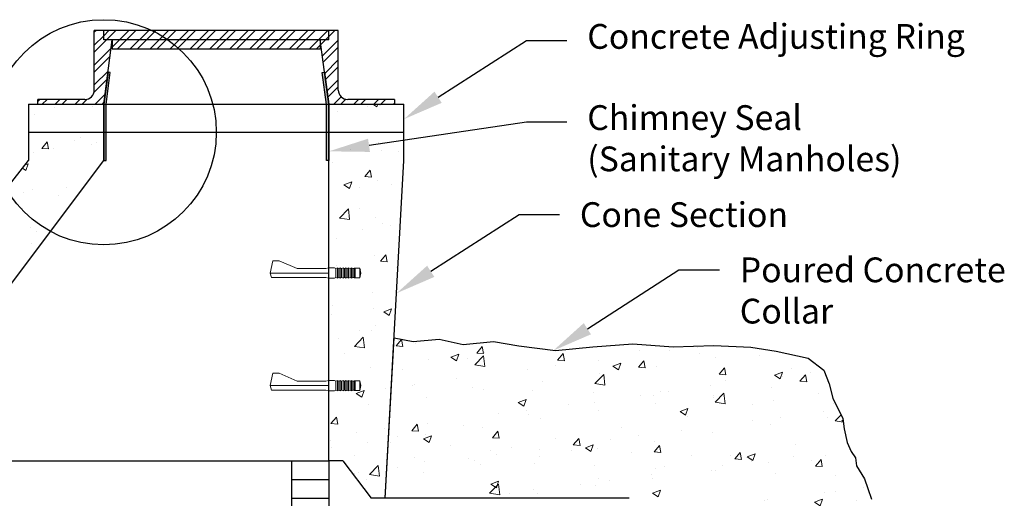
# Model space of a CAD drawing. Units: feet. Extents: x -2.9 to 11.3, y 2.1 to 11.7.
# Drawn here: x 6.9 to 11.3, y 8.2 to 10.3 of the extents above; entities that cross this region are included whole.
import ezdxf
from ezdxf import colors
from ezdxf.entities.mleader import LeaderData, LeaderLine
from ezdxf.math import Vec2, Vec3

# ---------------------------------------------------------------- set-up
doc = ezdxf.new("R2010")
doc.units = ezdxf.units.FT
doc.header["$LTSCALE"] = 0.5
doc.header["$MEASUREMENT"] = 0
for name, color, linetype, lineweight in [('Casting', 8, 'CONTINUOUS', 30), ('Chimney Seal', 7, 'CONTINUOUS', 30), ('Existing Manhole', 8, 'CONTINUOUS', 25), ('Hatch', 8, 'CONTINUOUS', 0), ('Manhole', 7, 'CONTINUOUS', 30), ('Manhole Text', 7, 'CONTINUOUS', 25), ('Rock Channel Protection', 7, 'CONTINUOUS', 30), ('Sheets', 7, 'CONTINUOUS', 30), ('Steps', 8, 'CONTINUOUS', 0)]:
    doc.layers.add(name, color=color, linetype=linetype, lineweight=lineweight)
doc.styles.add('SIMPLEX', font='SIMPLEX.SHX')
pattern_1 = [(45, (0, 0), (-0.04419417, 0.04419417), []), (45, (0, 0.03125), (-0.04419417, 0.04419417), [])]

msp = doc.modelspace()

# ---------------------------------------------------------------- hatches: boundary and pattern name
at = {"layer": 'Chimney Seal'}
h = msp.add_hatch(color=256, dxfattribs=at)
h.paths.add_polyline_path([(8.2792, 10.0853), (8.2689, 10.0839), (8.2879, 9.942), (8.2879, 9.6927), (8.2984, 9.6927), (8.2984, 9.9427)])
h.paths.add_polyline_path([(7.3279, 10.0839), (7.3175, 10.0853), (7.2984, 9.9427), (7.2984, 9.6927), (7.3088, 9.6927), (7.3088, 9.942)])
at = {"layer": 'Hatch'}
h = msp.add_hatch(dxfattribs=at)
h.set_pattern_fill('STEEL', color=256, scale=0.5, style=0)
h.set_pattern_definition(pattern_1)
h.paths.add_polyline_path([(7.3367, 10.228), (7.2984, 10.228), (7.2984, 10.2697), (7.2567, 10.2697), (7.2567, 10.0053, -0.414214), (7.2151, 9.9637), (7.0067, 9.9637), (7.0067, 9.9428), (7.2984, 9.9428)])
h.paths.add_polyline_path([(8.3401, 10.2697), (8.2984, 10.2697), (8.2984, 10.228), (8.2601, 10.228), (8.2984, 9.9428), (8.5901, 9.9428), (8.5901, 9.9637), (8.3817, 9.9637, -0.414214), (8.3401, 10.0053)])
h = msp.add_hatch(dxfattribs=at)
h.set_pattern_fill('STEEL', color=256, scale=0.5, style=0)
h.set_pattern_definition(pattern_1)
h.paths.add_polyline_path([(8.2984, 10.228), (8.2984, 10.2697), (7.5125, 10.2697, -0.041595), (7.5843, 10.228)])
h.paths.add_polyline_path([(7.5843, 10.228, 0.041595), (7.5125, 10.2697), (7.2984, 10.2697), (7.2984, 10.228)])
h.paths.add_polyline_path([(7.6363, 10.1864, 0.033358), (7.5843, 10.228), (7.3367, 10.228), (7.3367, 10.1864)])
h.paths.add_polyline_path([(8.2601, 10.1864), (8.2601, 10.228), (7.5843, 10.228, -0.033358), (7.6363, 10.1864)])
h = msp.add_hatch(dxfattribs=at)
h.set_pattern_fill('AR-CONC', color=256, scale=0.05)
h.paths.add_polyline_path([(6.9651, 9.8178), (7.2984, 9.8178), (7.2984, 9.9428), (6.9651, 9.9428)])
h.paths.add_polyline_path([(8.2984, 9.8178), (8.6317, 9.8178), (8.6317, 9.9428), (8.2984, 9.9428)])
h.paths.add_polyline_path([(8.2984, 9.8178), (8.2984, 9.6928), (8.2984, 9.2155), (8.3359, 9.2155), (8.3422, 9.2123), (8.3485, 9.2155), (8.3547, 9.2123), (8.361, 9.2155), (8.3673, 9.2123), (8.3735, 9.2155), (8.3798, 9.2123), (8.3861, 9.2155), (8.3923, 9.2123), (8.3986, 9.2155), (8.4049, 9.2123), (8.4111, 9.2123), (8.4111, 9.2139), (8.4143, 9.2139), (8.4362, 9.2139), (8.4407, 9.1929), (8.4362, 9.1719), (8.4143, 9.1719), (8.4017, 9.1719), (8.3986, 9.1703), (8.3923, 9.1734), (8.3861, 9.1703), (8.3798, 9.1734), (8.3735, 9.1703), (8.3673, 9.1734), (8.361, 9.1703), (8.3547, 9.1734), (8.3485, 9.1703), (8.3422, 9.1734), (8.3359, 9.1703), (8.3297, 9.1734), (8.3234, 9.1703), (8.2984, 9.1703), (8.2984, 8.7155), (8.3359, 8.7155), (8.3422, 8.7123), (8.3485, 8.7155), (8.3547, 8.7123), (8.361, 8.7155), (8.3673, 8.7123), (8.3735, 8.7155), (8.3798, 8.7123), (8.3861, 8.7155), (8.3923, 8.7123), (8.3986, 8.7155), (8.4049, 8.7123), (8.4111, 8.7123), (8.4111, 8.7139), (8.4143, 8.7139), (8.4362, 8.7139), (8.4407, 8.6929), (8.4362, 8.6719), (8.4143, 8.6719), (8.4017, 8.6719), (8.3986, 8.6703), (8.3923, 8.6734), (8.3861, 8.6703), (8.3798, 8.6734), (8.3735, 8.6703), (8.3673, 8.6734), (8.361, 8.6703), (8.3547, 8.6734), (8.3485, 8.6703), (8.3422, 8.6734), (8.3359, 8.6703), (8.3297, 8.6734), (8.3234, 8.6703), (8.2984, 8.6703), (8.2984, 8.3595), (8.3609, 8.3595), (8.4156, 8.2866, -0.618034), (8.4364, 8.2762, -0.236068), (8.4312, 8.2658), (8.4859, 8.1928), (8.5484, 8.1928), (8.6317, 9.6928), (8.6317, 9.8178)])
h.paths.add_polyline_path([(7.2984, 9.8178), (6.9651, 9.8178), (6.9651, 9.6928), (6.0484, 8.5262), (6.0484, 8.1928), (6.1109, 8.1928), (6.1656, 8.2658, -0.236068), (6.1604, 8.2762, -0.618034), (6.1812, 8.2866), (6.2359, 8.3595), (6.2984, 8.3595), (7.2984, 9.6928)])
h = msp.add_hatch(dxfattribs=at)
h.set_pattern_fill('AR-CONC', color=256, scale=0.05)
h.paths.add_polyline_path([(8.588, 8.9049), (8.672, 8.8895), (8.7886, 8.8998), (8.8949, 8.8758), (9.029, 8.8887), (9.1414, 8.8696), (9.3048, 8.8484), (9.4702, 8.8654), (9.6484, 8.8781), (9.8266, 8.8654), (10.0069, 8.8717), (10.1724, 8.8632), (10.2848, 8.8463), (10.4269, 8.8145), (10.4959, 8.7619), (10.5194, 8.7015), (10.5362, 8.6378), (10.5798, 8.5473), (10.5865, 8.5003), (10.5999, 8.44), (10.6167, 8.3997), (10.6369, 8.3729), (10.6402, 8.336), (10.6771, 8.279), (10.6905, 8.2354), (10.7073, 8.1884), (10.7174, 8.1683), (10.7405, 8.1177), (10.7411, 8.1099), (10.7415, 8.1053), (10.7418, 8.1007), (10.7421, 8.0961), (10.7424, 8.0914), (10.7427, 8.0868), (10.7429, 8.0821), (10.7432, 8.0775), (10.7434, 8.0728), (10.7436, 8.0681), (10.7437, 8.0634), (10.7439, 8.0587), (10.744, 8.054), (10.7441, 8.0493), (10.7442, 8.0446), (10.7443, 8.0398), (10.7443, 8.0351), (10.7443, 8.0303), (10.7443, 8.0256), (10.7443, 8.0208), (10.7442, 8.0161), (10.7442, 8.0113), (10.744, 8.0065), (10.7439, 8.0018), (10.7438, 7.997), (10.7436, 7.9922), (10.7434, 7.9874), (10.7432, 7.9826), (10.743, 7.9779), (10.7428, 7.9731), (10.7425, 7.9683), (10.7422, 7.9635), (10.7419, 7.9587), (10.7416, 7.9539), (10.7413, 7.9491), (10.741, 7.9443), (10.7406, 7.9395), (10.7403, 7.9347), (10.7399, 7.93), (10.7396, 7.9252), (10.7392, 7.9204), (10.7388, 7.9156), (10.7384, 7.9108), (10.738, 7.906), (10.7376, 7.9013), (10.7372, 7.8965), (10.7368, 7.8917), (10.7364, 7.887), (10.736, 7.8822), (10.7355, 7.8775), (10.7351, 7.8727), (10.7347, 7.868), (10.7343, 7.8632), (10.7339, 7.8585), (10.7335, 7.8538), (10.7331, 7.8491), (10.7327, 7.8444), (10.7323, 7.8397), (10.7319, 7.835), (10.7315, 7.8303), (10.7312, 7.8256), (10.7308, 7.821), (10.7304, 7.8163), (10.7301, 7.8117), (10.7298, 7.807), (10.7295, 7.8024), (10.7292, 7.7978), (10.7289, 7.7932), (10.7286, 7.7886), (10.7283, 7.784), (10.7281, 7.7794), (10.7279, 7.7749), (10.7277, 7.7703), (10.7275, 7.7658), (10.7273, 7.7613), (10.7272, 7.7568), (10.727, 7.7523), (10.7269, 7.7478), (10.7269, 7.7433), (10.7268, 7.7389), (10.7268, 7.7344), (10.7268, 7.73), (10.7268, 7.7256), (10.7268, 7.7212), (10.7269, 7.7169), (10.7269, 7.7125), (10.7271, 7.7081), (10.7272, 7.7038), (10.7273, 7.6995), (10.7275, 7.6952), (10.7277, 7.6909), (10.7279, 7.6866), (10.7282, 7.6824), (10.7284, 7.6781), (10.7287, 7.6739), (10.729, 7.6697), (10.7293, 7.6655), (10.7296, 7.6613), (10.73, 7.6571), (10.7303, 7.653), (10.7307, 7.6488), (10.7311, 7.6447), (10.7315, 7.6406), (10.7319, 7.6365), (10.7324, 7.6324), (10.7328, 7.6283), (10.7333, 7.6242), (10.7337, 7.6201), (10.7342, 7.6161), (10.7347, 7.612), (10.7352, 7.608), (10.7357, 7.604), (10.7362, 7.6), (10.7367, 7.596), (10.7373, 7.592), (10.7378, 7.588), (10.7383, 7.5841), (10.7389, 7.5801), (10.7394, 7.5762), (10.74, 7.5722), (10.7405, 7.5683), (10.7411, 7.5644), (10.7417, 7.5605), (10.7422, 7.5566), (10.7428, 7.5527), (10.7433, 7.5488), (10.7439, 7.545), (10.7444, 7.5411), (10.745, 7.5372), (10.7456, 7.5334), (10.7461, 7.5296), (10.7466, 7.5257), (10.7472, 7.5219), (10.7477, 7.5181), (10.7483, 7.5143), (10.7488, 7.5105), (10.7493, 7.5067), (10.7498, 7.5029), (10.7503, 7.4991), (10.7508, 7.4953), (10.7513, 7.4916), (10.7517, 7.4878), (10.7522, 7.4841), (10.7527, 7.4803), (10.7531, 7.4766), (10.7535, 7.4728), (10.7539, 7.4691), (10.7543, 7.4654), (10.7547, 7.4617), (10.7551, 7.4579), (10.7555, 7.4542), (10.7558, 7.4505), (10.7562, 7.4468), (10.7565, 7.4432), (10.7568, 7.4395), (10.7572, 7.4358), (10.7575, 7.4321), (10.7577, 7.4285), (10.758, 7.4248), (10.7583, 7.4212), (10.7585, 7.4176), (10.7588, 7.4139), (10.759, 7.4103), (10.7592, 7.4067), (10.7595, 7.4031), (10.7597, 7.3995), (10.7599, 7.3959), (10.7601, 7.3924), (10.7602, 7.3888), (10.7604, 7.3853), (10.7606, 7.3817), (10.7607, 7.3782), (10.7609, 7.3747), (10.761, 7.3712), (10.7612, 7.3677), (10.7613, 7.3642), (10.7614, 7.3607), (10.7615, 7.3572), (10.7616, 7.3538), (10.7617, 7.3504), (10.7618, 7.3469), (10.7619, 7.3435), (10.762, 7.3401), (10.762, 7.3367), (10.7621, 7.3334), (10.7622, 7.33), (10.7622, 7.3266), (10.7623, 7.3233), (10.7623, 7.32), (10.7624, 7.3167), (10.7624, 7.3134), (10.7625, 7.3101), (10.7625, 7.3069), (10.7625, 7.3036), (10.7626, 7.3004), (10.7626, 7.2972), (10.7626, 7.294), (10.7626, 7.2908), (10.7626, 7.2876), (10.7627, 7.2845), (10.7627, 7.2813), (10.7627, 7.2782), (10.7627, 7.2751), (10.7627, 7.272), (10.7627, 7.269), (10.7627, 7.2659), (10.7627, 7.2629), (10.7627, 7.2599), (10.7627, 7.2569), (10.7627, 7.2539), (10.7627, 7.2509), (10.7627, 7.248), (10.7627, 7.2451), (10.7627, 7.2422), (10.7627, 7.2393), (10.7627, 7.2364), (10.7626, 7.2335), (10.7626, 7.2307), (10.7626, 7.2279), (10.7626, 7.2251), (10.7625, 7.2223), (10.7625, 7.2195), (10.7624, 7.2168), (10.7624, 7.2141), (10.7623, 7.2114), (10.7623, 7.2087), (10.7622, 7.206), (10.7621, 7.2033), (10.762, 7.2007), (10.7619, 7.1981), (10.7618, 7.1955), (10.7616, 7.1929), (10.7615, 7.1903), (10.7613, 7.1877), (10.7612, 7.1852), (10.761, 7.1827), (10.7608, 7.1802), (10.7606, 7.1777), (10.7604, 7.1752), (10.7601, 7.1727), (10.7599, 7.1703), (10.7596, 7.1679), (10.7593, 7.1655), (10.759, 7.1631), (10.7587, 7.1607), (10.7583, 7.1583), (10.758, 7.156), (10.7576, 7.1536), (10.7572, 7.1513), (10.7567, 7.149), (10.7563, 7.1467), (10.7558, 7.1444), (10.7553, 7.1422), (10.7548, 7.14), (10.7543, 7.1377), (10.7537, 7.1355), (10.7531, 7.1333), (10.7525, 7.1311), (10.7519, 7.129), (10.7512, 7.1268), (10.7505, 7.1247), (10.7498, 7.1225), (10.749, 7.1204), (10.7483, 7.1183), (10.7475, 7.1163), (10.7466, 7.1142), (10.7458, 7.1121), (10.7449, 7.1101), (10.7439, 7.1081), (10.743, 7.106), (10.742, 7.104), (10.741, 7.1021), (10.7399, 7.1001), (10.7388, 7.0981), (10.7377, 7.0962), (10.7365, 7.0942), (10.7353, 7.0923), (10.7341, 7.0904), (10.7328, 7.0885), (10.7315, 7.0866), (10.7302, 7.0848), (10.7288, 7.0829), (10.7274, 7.0811), (10.726, 7.0792), (10.7245, 7.0774), (10.723, 7.0756), (10.7215, 7.0738), (10.7199, 7.072), (10.7182, 7.0702), (10.7166, 7.0684), (10.7149, 7.0667), (10.7132, 7.0649), (10.7114, 7.0632), (10.7096, 7.0614), (10.7077, 7.0597), (10.7058, 7.058), (10.7039, 7.0563), (10.702, 7.0546), (10.7, 7.0529), (10.6979, 7.0512), (10.6958, 7.0495), (10.6937, 7.0479), (10.6916, 7.0462), (10.6894, 7.0445), (10.6871, 7.0429), (10.6849, 7.0413), (10.6825, 7.0396), (10.6802, 7.038), (10.6778, 7.0364), (10.6754, 7.0348), (10.6729, 7.0332), (10.6704, 7.0316), (10.6678, 7.03), (10.6652, 7.0284), (10.6626, 7.0268), (10.6599, 7.0252), (10.6572, 7.0236), (10.6544, 7.022), (10.6516, 7.0205), (10.6488, 7.0189), (10.6459, 7.0173), (10.6429, 7.0158), (10.64, 7.0142), (10.637, 7.0127), (10.6339, 7.0111), (10.6308, 7.0096), (10.6277, 7.008), (10.6245, 7.0065), (10.6212, 7.005), (10.618, 7.0034), (10.6146, 7.0019), (10.6113, 7.0004), (10.6079, 6.9988), (10.6044, 6.9973), (10.6009, 6.9958), (10.5974, 6.9942), (10.5938, 6.9927), (10.5902, 6.9912), (10.5865, 6.9896), (10.5828, 6.9881), (10.5791, 6.9866), (10.5753, 6.9851), (10.5714, 6.9835), (10.5676, 6.982), (10.5637, 6.9805), (10.5597, 6.979), (10.5557, 6.9775), (10.5517, 6.9759), (10.5477, 6.9744), (10.5436, 6.9729), (10.5395, 6.9714), (10.5354, 6.9699), (10.5312, 6.9684), (10.527, 6.9669), (10.5228, 6.9654), (10.5185, 6.9639), (10.5143, 6.9624), (10.51, 6.9609), (10.5057, 6.9595), (10.5014, 6.958), (10.497, 6.9565), (10.4926, 6.955), (10.4883, 6.9536), (10.4839, 6.9521), (10.4794, 6.9507), (10.475, 6.9492), (10.4706, 6.9478), (10.4661, 6.9463), (10.4617, 6.9449), (10.4572, 6.9435), (10.4528, 6.9421), (10.4483, 6.9407), (10.4438, 6.9393), (10.4393, 6.9379), (10.4348, 6.9365), (10.4304, 6.9351), (10.4259, 6.9337), (10.4214, 6.9324), (10.4169, 6.931), (10.4124, 6.9297), (10.408, 6.9283), (10.4035, 6.927), (10.3991, 6.9257), (10.3946, 6.9244), (10.3902, 6.9231), (10.3858, 6.9218), (10.3813, 6.9205), (10.3769, 6.9192), (10.3726, 6.918), (10.3682, 6.9167), (10.3638, 6.9155), (10.3595, 6.9142), (10.3552, 6.913), (10.3509, 6.9118), (10.3466, 6.9106), (10.3424, 6.9094), (10.3382, 6.9083), (10.334, 6.9071), (10.3298, 6.906), (10.3257, 6.9048), (10.3216, 6.9037), (10.3175, 6.9026), (10.3134, 6.9015), (10.3094, 6.9004), (10.3054, 6.8993), (10.3014, 6.8983), (10.2974, 6.8972), (10.2935, 6.8962), (10.2896, 6.8952), (10.2857, 6.8942), (10.2818, 6.8932), (10.278, 6.8922), (10.2741, 6.8912), (10.2703, 6.8903), (10.2665, 6.8894), (10.2628, 6.8884), (10.259, 6.8875), (10.2552, 6.8866), (10.2515, 6.8857), (10.2478, 6.8848), (10.244, 6.884), (10.2403, 6.8831), (10.2366, 6.8823), (10.2329, 6.8814), (10.2292, 6.8806), (10.2255, 6.8798), (10.2218, 6.879), (10.2181, 6.8783), (10.2143, 6.8775), (10.2106, 6.8767), (10.2069, 6.876), (10.2032, 6.8753), (10.1994, 6.8745), (10.1957, 6.8738), (10.1919, 6.8731), (10.1882, 6.8725), (10.1844, 6.8718), (10.1806, 6.8711), (10.1768, 6.8705), (10.173, 6.8698), (10.1691, 6.8692), (10.1652, 6.8686), (10.1614, 6.868), (10.1574, 6.8674), (10.1535, 6.8668), (10.1496, 6.8663), (10.1456, 6.8657), (10.1416, 6.8652), (10.1375, 6.8647), (10.1334, 6.8641), (10.1293, 6.8636), (10.1252, 6.8631), (10.121, 6.8626), (10.1168, 6.8622), (10.1126, 6.8617), (10.1083, 6.8612), (10.104, 6.8608), (10.0996, 6.8604), (10.0952, 6.8599), (10.0907, 6.8595), (10.0862, 6.8591), (10.0817, 6.8588), (10.0771, 6.8584), (10.0725, 6.858), (10.0678, 6.8577), (10.0631, 6.8573), (10.0583, 6.857), (10.0534, 6.8566), (10.0485, 6.8563), (10.0436, 6.856), (10.0386, 6.8557), (10.0336, 6.8555), (10.0285, 6.8552), (10.0234, 6.8549), (10.0182, 6.8547), (10.0129, 6.8544), (10.0077, 6.8542), (10.0023, 6.854), (9.9969, 6.8538), (9.9915, 6.8536), (9.986, 6.8534), (9.9805, 6.8532), (9.9749, 6.8531), (9.9693, 6.8529), (9.9637, 6.8528), (9.958, 6.8526), (9.9522, 6.8525), (9.9464, 6.8524), (9.9406, 6.8523), (9.9347, 6.8522), (9.9288, 6.8521), (9.9228, 6.8521), (9.9168, 6.852), (9.9107, 6.852), (9.9046, 6.8519), (9.8985, 6.8519), (9.8923, 6.8519), (9.8861, 6.8519), (9.8799, 6.8519), (9.8736, 6.8519), (9.8672, 6.8519), (9.8609, 6.852), (9.8545, 6.852), (9.848, 6.8521), (9.8415, 6.8521), (9.835, 6.8522), (9.8284, 6.8523), (9.8218, 6.8524), (9.8152, 6.8525), (9.8085, 6.8526), (9.8018, 6.8528), (9.7951, 6.8529), (9.7883, 6.8531), (9.7815, 6.8532), (9.7747, 6.8534), (9.7678, 6.8536), (9.7609, 6.8538), (9.7189, 6.8552), (9.7118, 6.8555), (9.7046, 6.8557), (9.6974, 6.856), (9.6902, 6.8563), (9.683, 6.8566), (9.6758, 6.857), (9.6685, 6.8573), (9.6612, 6.8576), (9.6539, 6.858), (9.6465, 6.8584), (9.6391, 6.8587), (9.6317, 6.8591), (9.6317, 8.1924), (8.5484, 8.1928)])

# ---------------------------------------------------------------- linework, layer by layer
at = {"layer": 'Casting'}
for p, q in [((7.2567, 10.0053), (7.2567, 10.2697)), ((7.2984, 10.2697), (7.2567, 10.2697)), ((8.2984, 10.2697), (7.2984, 10.2697)), ((7.2984, 10.228), (7.2984, 10.2697)), ((8.3401, 10.2697), (8.2984, 10.2697)), ((8.2984, 10.228), (8.2984, 10.2697)), ((8.3401, 10.0053), (8.3401, 10.2697)), ((8.2984, 10.228), (7.2984, 10.228)), ((7.2984, 9.9428), (7.3367, 10.228)), ((7.3367, 10.228), (7.3367, 10.1864)), ((8.2601, 10.1864), (7.3367, 10.1864)), ((8.2601, 10.228), (8.2601, 10.1864)), ((8.2984, 9.9428), (8.2601, 10.228)), ((7.2151, 9.9637), (7.0067, 9.9637)), ((7.0067, 9.9428), (7.0067, 9.9637)), ((8.5901, 9.9637), (8.3817, 9.9637)), ((8.5901, 9.9637), (8.5901, 9.9428))]:
    msp.add_line(p, q, dxfattribs=at)
for centre, start, end in [((7.2151, 10.0053), 270, 0), ((8.3817, 10.0053), 180, 270)]:
    msp.add_arc(centre, 0.0417, start, end, dxfattribs=at)
at = {"layer": 'Chimney Seal'}
for points in [[(7.3087, 9.9414), (7.3279, 10.084), (7.3176, 10.0854), (7.2984, 9.9428), (7.2984, 9.6928), (7.3088, 9.6928), (7.3088, 9.9428)], [(8.2881, 9.9414), (8.2689, 10.084), (8.2792, 10.0854), (8.2984, 9.9428), (8.2984, 9.6928), (8.288, 9.6928), (8.288, 9.9428)], [(8.2881, 9.9414), (8.2689, 10.084), (8.2792, 10.0854), (8.2984, 9.9428), (8.2984, 9.6928), (8.288, 9.6928), (8.288, 9.9428)]]:
    msp.add_lwpolyline(points, dxfattribs=at)
at = {"layer": 'Existing Manhole'}
for p, q in [((8.1317, 8.3595), (8.1317, 5.4005)), ((8.1317, 8.3595), (8.2984, 8.3595)), ((8.2984, 8.3595), (8.2984, 5.4005)), ((8.1317, 8.2762), (8.2984, 8.2762)), ((8.1317, 8.1929), (8.2984, 8.1929)), ((8.1317, 8.1925), (8.2984, 8.1925))]:
    msp.add_line(p, q, dxfattribs=at)
at = {"layer": 'Manhole'}
for p, q in [((6.9651, 9.9428), (8.6317, 9.9428)), ((6.9651, 9.9428), (6.9651, 9.6928)), ((7.2984, 9.6928), (7.2984, 9.9428)), ((8.2984, 8.3595), (8.2984, 9.9428)), ((8.6317, 9.6928), (8.6317, 9.9428)), ((6.9651, 9.8178), (8.6317, 9.8178)), ((6.0484, 8.5262), (6.9651, 9.6928)), ((6.2984, 8.3595), (7.2984, 9.6928)), ((8.5484, 8.1928), (8.6317, 9.6928)), ((6.2984, 8.3595), (8.2984, 8.3595)), ((8.3609, 8.3595), (8.2984, 8.3595)), ((8.3609, 8.3595), (8.4859, 8.1928)), ((8.5484, 8.1928), (8.4859, 8.1928))]:
    msp.add_line(p, q, dxfattribs=at)
at = {"layer": 'Rock Channel Protection'}
for points in [[(9.6317, 8.1924), (8.5484, 8.1928), (8.588, 8.9049)], [(9.6317, 8.1924), (8.5484, 8.1928), (8.588, 8.9049)], [(8.588, 8.9049), (8.672, 8.8895), (8.7886, 8.8998), (8.8949, 8.8758), (9.029, 8.8887), (9.1414, 8.8696), (9.3048, 8.8484), (9.4702, 8.8654), (9.6484, 8.8781), (9.8266, 8.8654), (10.0069, 8.8717), (10.1724, 8.8632), (10.2848, 8.8463), (10.4269, 8.8145), (10.4959, 8.7619), (10.5194, 8.7015), (10.5362, 8.6378), (10.5798, 8.5473), (10.5865, 8.5003), (10.5999, 8.44), (10.6167, 8.3997), (10.6369, 8.3729), (10.6402, 8.336), (10.6771, 8.279), (10.6905, 8.2354), (10.7073, 8.1884)], [(8.588, 8.9049), (8.672, 8.8895), (8.7886, 8.8998), (8.8949, 8.8758), (9.029, 8.8887), (9.1414, 8.8696), (9.3048, 8.8484), (9.4702, 8.8654), (9.6484, 8.8781), (9.8266, 8.8654), (10.0069, 8.8717), (10.1724, 8.8632), (10.2848, 8.8463), (10.4269, 8.8145), (10.4959, 8.7619), (10.5194, 8.7015), (10.5362, 8.6378), (10.5798, 8.5473), (10.5865, 8.5003), (10.5999, 8.44), (10.6167, 8.3997), (10.6369, 8.3729), (10.6402, 8.336), (10.6771, 8.279), (10.6905, 8.2354), (10.7073, 8.1884)]]:
    msp.add_lwpolyline(points, dxfattribs=at)
at = {"layer": 'Sheets'}
msp.add_circle((7.2984, 9.8178), 0.5, dxfattribs=at)
at = {"layer": 'Steps'}
for p, q in [((8.0498, 9.2475), (8.0379, 9.1928)), ((8.0772, 9.2475), (8.0498, 9.2475)), ((8.1569, 9.213), (8.0772, 9.2475)), ((8.0439, 9.1727), (8.0379, 9.1928)), ((8.0379, 9.1928), (8.164, 9.1928)), ((8.2853, 9.213), (8.1569, 9.213)), ((8.164, 9.1928), (8.296, 9.1928)), ((8.2984, 9.2155), (8.2853, 9.213)), ((8.3234, 9.2155), (8.2984, 9.2155)), ((8.3234, 9.2155), (8.3297, 9.2123)), ((8.3297, 9.2123), (8.3359, 9.2155)), ((8.3297, 9.2123), (8.3297, 9.1734)), ((8.3359, 9.2155), (8.3422, 9.2123)), ((8.3359, 9.1703), (8.3359, 9.2155)), ((8.3422, 9.2123), (8.3485, 9.2155)), ((8.3422, 9.2123), (8.3422, 9.1734)), ((8.3485, 9.2155), (8.3547, 9.2123)), ((8.3485, 9.1703), (8.3485, 9.2155)), ((8.3547, 9.2123), (8.361, 9.2155)), ((8.3547, 9.2123), (8.3547, 9.1734)), ((8.361, 9.2155), (8.3673, 9.2123)), ((8.361, 9.1703), (8.361, 9.2155)), ((8.3673, 9.2123), (8.3735, 9.2155)), ((8.3673, 9.2123), (8.3673, 9.1734)), ((8.3735, 9.2155), (8.3798, 9.2123)), ((8.3735, 9.1703), (8.3735, 9.2155)), ((8.3798, 9.2123), (8.3861, 9.2155)), ((8.3798, 9.2123), (8.3798, 9.1734)), ((8.3861, 9.2155), (8.3923, 9.2123)), ((8.3861, 9.1703), (8.3861, 9.2155)), ((8.3923, 9.2123), (8.3986, 9.2155)), ((8.3923, 9.2123), (8.3923, 9.1734)), ((8.3986, 9.2155), (8.4049, 9.2123)), ((8.3986, 9.1703), (8.3986, 9.2155)), ((8.4049, 9.2123), (8.4111, 9.2123)), ((8.4049, 9.1734), (8.4049, 9.2123)), ((8.4111, 9.2139), (8.4143, 9.2139)), ((8.4111, 9.2123), (8.4111, 9.2139)), ((8.4111, 9.1734), (8.4111, 9.2123)), ((8.4143, 9.2139), (8.4362, 9.2139)), ((8.4143, 9.1719), (8.4143, 9.2139)), ((8.4362, 9.2139), (8.4407, 9.1929)), ((8.4362, 9.2139), (8.4362, 9.1719)), ((8.4362, 9.1719), (8.4407, 9.1929)), ((8.2853, 9.1727), (8.0439, 9.1727)), ((8.2984, 9.1703), (8.2853, 9.1727)), ((8.3234, 9.1703), (8.2984, 9.1703)), ((8.3234, 9.1703), (8.3297, 9.1734)), ((8.3297, 9.1734), (8.3359, 9.1703)), ((8.3359, 9.1703), (8.3422, 9.1734)), ((8.3422, 9.1734), (8.3485, 9.1703)), ((8.3485, 9.1703), (8.3547, 9.1734)), ((8.3547, 9.1734), (8.361, 9.1703)), ((8.361, 9.1703), (8.3673, 9.1734)), ((8.3673, 9.1734), (8.3735, 9.1703)), ((8.3735, 9.1703), (8.3798, 9.1734)), ((8.3798, 9.1734), (8.3861, 9.1703)), ((8.3861, 9.1703), (8.3923, 9.1734)), ((8.3923, 9.1734), (8.3986, 9.1703)), ((8.3986, 9.1703), (8.4049, 9.1734)), ((8.4049, 9.1734), (8.4111, 9.1734)), ((8.4111, 9.1734), (8.4111, 9.1719)), ((8.4111, 9.1719), (8.4143, 9.1719)), ((8.4143, 9.1719), (8.4362, 9.1719)), ((8.0498, 8.7475), (8.0379, 8.6928)), ((8.0772, 8.7475), (8.0498, 8.7475)), ((8.1569, 8.713), (8.0772, 8.7475)), ((8.2853, 8.713), (8.1569, 8.713)), ((8.2984, 8.7155), (8.2853, 8.713)), ((8.3234, 8.7155), (8.2984, 8.7155)), ((8.3234, 8.7155), (8.3297, 8.7123)), ((8.3297, 8.7123), (8.3359, 8.7155)), ((8.3297, 8.7123), (8.3297, 8.6734)), ((8.3359, 8.7155), (8.3422, 8.7123)), ((8.3359, 8.6703), (8.3359, 8.7155)), ((8.3422, 8.7123), (8.3485, 8.7155)), ((8.3422, 8.7123), (8.3422, 8.6734)), ((8.3485, 8.7155), (8.3547, 8.7123)), ((8.3485, 8.6703), (8.3485, 8.7155)), ((8.3547, 8.7123), (8.361, 8.7155)), ((8.3547, 8.7123), (8.3547, 8.6734)), ((8.361, 8.7155), (8.3673, 8.7123)), ((8.361, 8.6703), (8.361, 8.7155)), ((8.3673, 8.7123), (8.3735, 8.7155)), ((8.3673, 8.7123), (8.3673, 8.6734)), ((8.3735, 8.7155), (8.3798, 8.7123)), ((8.3735, 8.6703), (8.3735, 8.7155)), ((8.3798, 8.7123), (8.3861, 8.7155)), ((8.3798, 8.7123), (8.3798, 8.6734)), ((8.3861, 8.7155), (8.3923, 8.7123)), ((8.3861, 8.6703), (8.3861, 8.7155)), ((8.3923, 8.7123), (8.3986, 8.7155)), ((8.3923, 8.7123), (8.3923, 8.6734)), ((8.3986, 8.7155), (8.4049, 8.7123)), ((8.3986, 8.6703), (8.3986, 8.7155)), ((8.4049, 8.7123), (8.4111, 8.7123)), ((8.4049, 8.6734), (8.4049, 8.7123)), ((8.4111, 8.7139), (8.4143, 8.7139)), ((8.4111, 8.7123), (8.4111, 8.7139)), ((8.4111, 8.6734), (8.4111, 8.7123)), ((8.4143, 8.7139), (8.4362, 8.7139)), ((8.4143, 8.6719), (8.4143, 8.7139)), ((8.4362, 8.7139), (8.4407, 8.6929)), ((8.4362, 8.7139), (8.4362, 8.6719)), ((8.0439, 8.6727), (8.0379, 8.6928)), ((8.0379, 8.6928), (8.164, 8.6928)), ((8.2853, 8.6727), (8.0439, 8.6727)), ((8.164, 8.6928), (8.296, 8.6928)), ((8.2984, 8.6703), (8.2853, 8.6727)), ((8.3234, 8.6703), (8.2984, 8.6703)), ((8.3234, 8.6703), (8.3297, 8.6734)), ((8.3297, 8.6734), (8.3359, 8.6703)), ((8.3359, 8.6703), (8.3422, 8.6734)), ((8.3422, 8.6734), (8.3485, 8.6703)), ((8.3485, 8.6703), (8.3547, 8.6734)), ((8.3547, 8.6734), (8.361, 8.6703)), ((8.361, 8.6703), (8.3673, 8.6734)), ((8.3673, 8.6734), (8.3735, 8.6703)), ((8.3735, 8.6703), (8.3798, 8.6734)), ((8.3798, 8.6734), (8.3861, 8.6703)), ((8.3861, 8.6703), (8.3923, 8.6734)), ((8.3923, 8.6734), (8.3986, 8.6703)), ((8.3986, 8.6703), (8.4049, 8.6734)), ((8.4049, 8.6734), (8.4111, 8.6734)), ((8.4111, 8.6734), (8.4111, 8.6719)), ((8.4111, 8.6719), (8.4143, 8.6719)), ((8.4143, 8.6719), (8.4362, 8.6719)), ((8.4362, 8.6719), (8.4407, 8.6929))]:
    msp.add_line(p, q, dxfattribs=at)

# ---------------------------------------------------------------- leaders
at = {"layer": 'Manhole Text'}
ml = msp.add_multileader_mtext('Standard', dxfattribs=at)
ml.set_content('Concrete Adjusting Ring', color=256, style='SIMPLEX')
ml.set_leader_properties()
ml.build(insert=Vec2(0, 0))
ml.multileader.update_dxf_attribs({"text_right_attachment_type": 6, "dogleg_length": 0.18, "arrow_head_size": 0.18})
ctx = ml.context
ctx.base_point, ctx.char_height, ctx.arrow_head_size, ctx.landing_gap_size, ctx.plane_origin = Vec3(9.3554, 10.2253), 0.11, 0.18, 0.09, Vec3(8.6317, 9.8762)
ctx.right_attachment = 6
notes = []
notes.append((ctx, [(0, (1, 1, 0), (9.1754, 10.2253), (1, 0), 0.18, [(0, [(8.6317, 9.8762)], 0, [])])]))
ctx.mtext.insert, ctx.mtext.flow_direction = Vec3(9.4454, 10.2986), 5
ml = msp.add_multileader_mtext('Standard', dxfattribs=at)
ml.set_content('Chimney Seal\\P(Sanitary Manholes)', color=256, style='SIMPLEX')
ml.set_leader_properties()
ml.build(insert=Vec2(0, 0))
ml.multileader.update_dxf_attribs({"text_right_attachment_type": 6, "dogleg_length": 0.18, "arrow_head_size": 0.18})
ctx = ml.context
ctx.base_point, ctx.char_height, ctx.arrow_head_size, ctx.landing_gap_size, ctx.plane_origin = Vec3(9.3554, 9.8647), 0.11, 0.18, 0.09, Vec3(8.6317, 9.5157)
ctx.right_attachment = 6
notes.append((ctx, [(0, (1, 1, 0), (9.1754, 9.8647), (1, 0), 0.18, [(0, [(8.2984, 9.7333)], 0, [])])]))
ctx.mtext.insert, ctx.mtext.flow_direction = Vec3(9.4454, 9.9381), 5
ml = msp.add_multileader_mtext('Standard', dxfattribs=at)
ml.set_content('Cone Section', color=256, style='SIMPLEX')
ml.set_leader_properties()
ml.build(insert=Vec2(0, 0))
ml.multileader.update_dxf_attribs({"text_right_attachment_type": 6, "dogleg_length": 0.18, "arrow_head_size": 0.18})
ctx = ml.context
ctx.base_point, ctx.char_height, ctx.arrow_head_size, ctx.landing_gap_size, ctx.plane_origin = Vec3(9.3226, 9.4522), 0.11, 0.18, 0.09, Vec3(8.599, 9.1032)
ctx.right_attachment = 6
notes.append((ctx, [(0, (1, 1, 0), (9.1426, 9.4522), (1, 0), 0.18, [(0, [(8.599, 9.1032)], 0, [])])]))
ctx.mtext.insert, ctx.mtext.flow_direction = Vec3(9.4126, 9.5072), 5
ml = msp.add_multileader_mtext('Standard', dxfattribs=at)
ml.set_content('Poured Concrete\\PCollar', color=256, style='SIMPLEX')
ml.set_leader_properties()
ml.build(insert=Vec2(0, 0))
ml.multileader.update_dxf_attribs({"text_right_attachment_type": 6, "dogleg_length": 0.18, "arrow_head_size": 0.18})
ctx = ml.context
ctx.base_point, ctx.char_height, ctx.arrow_head_size, ctx.landing_gap_size, ctx.plane_origin = Vec3(10.0326, 9.207), 0.11, 0.18, 0.09, Vec3(9.2216, 9.1172)
ctx.right_attachment = 6
notes.append((ctx, [(0, (1, 1, 0), (9.8526, 9.207), (1, 0), 0.18, [(0, [(9.2944, 8.8482)], 0, [])])]))
ctx.mtext.insert, ctx.mtext.flow_direction = Vec3(10.1226, 9.262), 5
for ctx, leaders in notes:
    for number, flags, end, landing, length, lines in leaders:
        leader = LeaderData()
        leader.index, (leader.has_last_leader_line, leader.has_dogleg_vector, leader.attachment_direction) = number, flags
        leader.last_leader_point, leader.dogleg_vector, leader.dogleg_length = Vec3(end), Vec3(landing), length
        for number, points, colour, breaks in lines:
            line = LeaderLine()
            line.index, line.vertices, line.color, line.breaks = number, Vec3.list(points), colors.encode_raw_color(colour), breaks
            leader.lines.append(line)
        ctx.leaders.append(leader)

doc.saveas('drawing.dxf')
